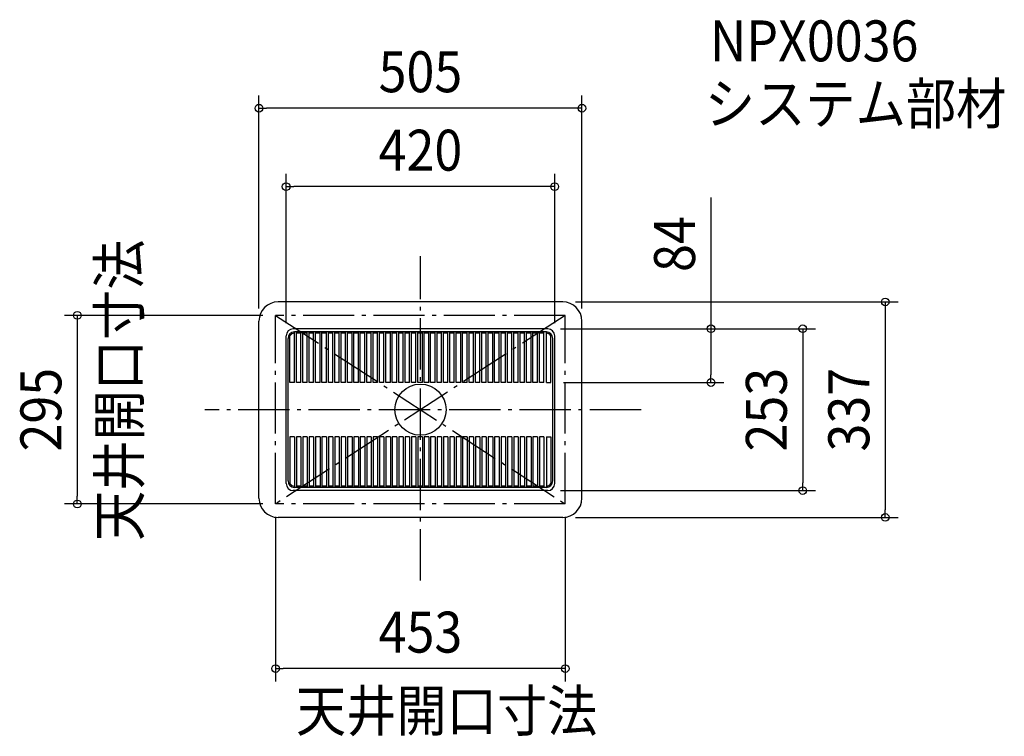
# Model space of a CAD drawing. Extents: x -627 to 913, y -511 to 610.
import ezdxf
from ezdxf.enums import TextEntityAlignment as Align

# ---------------------------------------------------------------- set-up
doc = ezdxf.new("R2010")
doc.units = 0
doc.header["$LTSCALE"] = 20
doc.header["$PDMODE"] = 3
doc.header["$PDSIZE"] = -2
doc.linetypes.add('DASHDOT', pattern=[5.5, 4, -0.6, 0.3, -0.6])
doc.layers.get('DEFPOINTS').update_dxf_attribs({"linetype": 'CONTINUOUS'})
for name, color, linetype in [('ARRANGE', 1, 'CONTINUOUS'), ('BASIS', 6, 'DASHDOT'), ('DETAIL', 5, 'CONTINUOUS'), ('ETC', 61, 'CONTINUOUS'), ('NOTE', 4, 'CONTINUOUS'), ('OUTLINE', 3, 'CONTINUOUS'), ('SERVICESPACE', 2, 'DASHDOT'), ('SIZE', 30, 'CONTINUOUS')]:
    doc.layers.add(name, color=color, linetype=linetype)
doc.styles.get("Standard").update_dxf_attribs({"font": 'SIMPLEX.shx', "width": 0.9, "height": 64, "bigfont": 'BIGFONT.shx'})

msp = doc.modelspace()

# ---------------------------------------------------------------- linework, layer by layer
at = {"layer": 'ARRANGE', "color": 1, "linetype": 'CONTINUOUS'}
msp.add_circle((0, 0), 40, dxfattribs=at)
msp.add_point((0, 0), dxfattribs=at)
at = {"layer": 'BASIS', "color": 6, "linetype": 'DASHDOT'}
for p, q in [((0, -267.056599), (0, 240.113213)), ((345.0271, 0), (-337.011974, 0))]:
    msp.add_line(p, q, dxfattribs=at)
at = {"layer": 'DEFPOINTS', "color": 30, "linetype": 'CONTINUOUS'}
for p in [(-252.5, 471.512431), (-210, 348.846715), (222.5, 168.5), (-226.5, 147.5), (-252.5, 138.5), (199, 126.5), (199, 126.5), (252.5, 138.5), (-210, 115.5), (210, 115.5), (204, 42.5), (454.405907, 42.5), (199, -126.5), (597.980088, -126.5), (-536.605736, -147.5), (-226.5, -147.5), (-226.5, -147.5), (226.5, -147.5), (222.5, -168.5), (726.942038, -168.5), (-226.5, -404.928569)]:
    msp.add_point(p, dxfattribs=at)
at = {"layer": 'DETAIL', "color": 5, "linetype": 'CONTINUOUS'}
for p, q in [((222.5, 168.5), (-222.5, 168.5)), ((-252.5, -138.5), (-252.5, 138.5)), ((199, 126.5), (-199, 126.5)), ((252.5, -138.5), (252.5, 138.5)), ((-210, -115.5), (-210, 115.5)), ((-207, -111.5), (-207, 111.5)), ((-204, 42.5), (-204, 118.641428)), ((197, 121.5), (-197, 121.5)), ((-197, 42.5), (-197, 121.5)), ((-194, 42.5), (-194, 121.5)), ((-187, 119.5), (-194, 119.5)), ((-187, 42.5), (-187, 121.5)), ((-184, 42.5), (-184, 121.5)), ((-177, 119.5), (-184, 119.5)), ((-177, 42.5), (-177, 121.5)), ((-174, 42.5), (-174, 121.5)), ((-167, 119.5), (-174, 119.5)), ((-167, 42.5), (-167, 121.5)), ((-164, 42.5), (-164, 121.5)), ((-157, 119.5), (-164, 119.5)), ((-157, 42.5), (-157, 121.5)), ((-154, 42.5), (-154, 121.5)), ((-147, 119.5), (-154, 119.5)), ((-147, 42.5), (-147, 121.5)), ((-144, 42.5), (-144, 121.5)), ((-137, 119.5), (-144, 119.5)), ((-137, 42.5), (-137, 121.5)), ((-134, 42.5), (-134, 121.5)), ((-127, 119.5), (-134, 119.5)), ((-127, 42.5), (-127, 121.5)), ((-124, 42.5), (-124, 121.5)), ((-117, 119.5), (-124, 119.5)), ((-117, 42.5), (-117, 121.5)), ((-114, 42.5), (-114, 121.5)), ((-107, 119.5), (-114, 119.5)), ((-107, 42.5), (-107, 121.5)), ((-104, 42.5), (-104, 121.5)), ((-97, 119.5), (-104, 119.5)), ((-97, 42.5), (-97, 121.5)), ((-94, 42.5), (-94, 121.5)), ((-87, 119.5), (-94, 119.5)), ((-87, 42.5), (-87, 121.5)), ((-84, 42.5), (-84, 121.5)), ((-77, 119.5), (-84, 119.5)), ((-77, 42.5), (-77, 121.5)), ((-74, 42.5), (-74, 121.5)), ((-67, 119.5), (-74, 119.5)), ((-67, 42.5), (-67, 121.5)), ((-64, 42.5), (-64, 121.5)), ((-57, 119.5), (-64, 119.5)), ((-57, 42.5), (-57, 121.5)), ((-54, 42.5), (-54, 121.5)), ((-47, 119.5), (-54, 119.5)), ((-47, 42.5), (-47, 121.5)), ((-44, 42.5), (-44, 121.5)), ((-37, 119.5), (-44, 119.5)), ((-37, 42.5), (-37, 121.5)), ((-34, 42.5), (-34, 121.5)), ((-27, 119.5), (-34, 119.5)), ((-27, 42.5), (-27, 121.5)), ((-24, 42.5), (-24, 121.5)), ((-17, 119.5), (-24, 119.5)), ((-17, 42.5), (-17, 121.5)), ((-14, 42.5), (-14, 121.5)), ((-7, 119.5), (-14, 119.5)), ((-7, 42.5), (-7, 121.5)), ((-4, 42.5), (-4, 121.5)), ((3, 119.5), (-4, 119.5)), ((3, 42.5), (3, 121.5)), ((6, 42.5), (6, 121.5)), ((13, 119.5), (6, 119.5)), ((13, 42.5), (13, 121.5)), ((16, 42.5), (16, 121.5)), ((23, 119.5), (16, 119.5)), ((23, 42.5), (23, 121.5)), ((26, 42.5), (26, 121.5)), ((33, 119.5), (26, 119.5)), ((33, 42.5), (33, 121.5)), ((36, 42.5), (36, 121.5)), ((43, 119.5), (36, 119.5)), ((43, 42.5), (43, 121.5)), ((46, 42.5), (46, 121.5)), ((53, 119.5), (46, 119.5)), ((53, 42.5), (53, 121.5)), ((56, 42.5), (56, 121.5)), ((63, 119.5), (56, 119.5)), ((63, 42.5), (63, 121.5)), ((66, 42.5), (66, 121.5)), ((73, 119.5), (66, 119.5)), ((73, 42.5), (73, 121.5)), ((76, 42.5), (76, 121.5)), ((83, 119.5), (76, 119.5)), ((83, 42.5), (83, 121.5)), ((86, 42.5), (86, 121.5)), ((93, 119.5), (86, 119.5)), ((93, 42.5), (93, 121.5)), ((96, 42.5), (96, 121.5)), ((103, 119.5), (96, 119.5)), ((103, 42.5), (103, 121.5)), ((106, 42.5), (106, 121.5)), ((113, 119.5), (106, 119.5)), ((113, 42.5), (113, 121.5)), ((116, 42.5), (116, 121.5)), ((123, 119.5), (116, 119.5)), ((123, 42.5), (123, 121.5)), ((126, 42.5), (126, 121.5)), ((133, 119.5), (126, 119.5)), ((133, 42.5), (133, 121.5)), ((136, 42.5), (136, 121.5)), ((143, 119.5), (136, 119.5)), ((143, 42.5), (143, 121.5)), ((146, 42.5), (146, 121.5)), ((153, 119.5), (146, 119.5)), ((153, 42.5), (153, 121.5)), ((156, 42.5), (156, 121.5)), ((163, 119.5), (156, 119.5)), ((163, 42.5), (163, 121.5)), ((166, 42.5), (166, 121.5)), ((173, 119.5), (166, 119.5)), ((173, 42.5), (173, 121.5)), ((176, 42.5), (176, 121.5)), ((183, 119.5), (176, 119.5)), ((183, 42.5), (183, 121.5)), ((186, 42.5), (186, 121.5)), ((193, 119.5), (186, 119.5)), ((193, 42.5), (193, 121.5)), ((197, 42.5), (197, 121.5)), ((204, 42.5), (204, 118.641428)), ((207, -111.5), (207, 111.5)), ((210, -115.5), (210, 115.5)), ((-197, 42.5), (-204, 42.5)), ((-187, 42.5), (-194, 42.5)), ((-177, 42.5), (-184, 42.5)), ((-167, 42.5), (-174, 42.5)), ((-157, 42.5), (-164, 42.5)), ((-147, 42.5), (-154, 42.5)), ((-137, 42.5), (-144, 42.5)), ((-127, 42.5), (-134, 42.5)), ((-117, 42.5), (-124, 42.5)), ((-107, 42.5), (-114, 42.5)), ((-97, 42.5), (-104, 42.5)), ((-87, 42.5), (-94, 42.5)), ((-77, 42.5), (-84, 42.5)), ((-67, 42.5), (-74, 42.5)), ((-57, 42.5), (-64, 42.5)), ((-47, 42.5), (-54, 42.5)), ((-37, 42.5), (-44, 42.5)), ((-27, 42.5), (-34, 42.5)), ((-17, 42.5), (-24, 42.5)), ((-7, 42.5), (-14, 42.5)), ((3, 42.5), (-4, 42.5)), ((13, 42.5), (6, 42.5)), ((23, 42.5), (16, 42.5)), ((33, 42.5), (26, 42.5)), ((43, 42.5), (36, 42.5)), ((53, 42.5), (46, 42.5)), ((63, 42.5), (56, 42.5)), ((73, 42.5), (66, 42.5)), ((83, 42.5), (76, 42.5)), ((93, 42.5), (86, 42.5)), ((103, 42.5), (96, 42.5)), ((113, 42.5), (106, 42.5)), ((123, 42.5), (116, 42.5)), ((133, 42.5), (126, 42.5)), ((143, 42.5), (136, 42.5)), ((153, 42.5), (146, 42.5)), ((163, 42.5), (156, 42.5)), ((173, 42.5), (166, 42.5)), ((183, 42.5), (176, 42.5)), ((193, 42.5), (186, 42.5)), ((197, 42.5), (204, 42.5)), ((-197, -42.5), (-204, -42.5)), ((-204, -42.5), (-204, -118.641428)), ((-197, -42.5), (-197, -121.5)), ((-187, -42.5), (-194, -42.5)), ((-194, -42.5), (-194, -121.5)), ((-187, -42.5), (-187, -121.5)), ((-184, -42.5), (-184, -121.5)), ((-177, -42.5), (-184, -42.5)), ((-177, -42.5), (-177, -121.5)), ((-174, -42.5), (-174, -121.5)), ((-167, -42.5), (-174, -42.5)), ((-167, -42.5), (-167, -121.5)), ((-164, -42.5), (-164, -121.5)), ((-157, -42.5), (-164, -42.5)), ((-157, -42.5), (-157, -121.5)), ((-154, -42.5), (-154, -121.5)), ((-147, -42.5), (-154, -42.5)), ((-147, -42.5), (-147, -121.5)), ((-144, -42.5), (-144, -121.5)), ((-137, -42.5), (-144, -42.5)), ((-137, -42.5), (-137, -121.5)), ((-134, -42.5), (-134, -121.5)), ((-127, -42.5), (-134, -42.5)), ((-127, -42.5), (-127, -121.5)), ((-124, -42.5), (-124, -121.5)), ((-117, -42.5), (-124, -42.5)), ((-117, -42.5), (-117, -121.5)), ((-114, -42.5), (-114, -121.5)), ((-107, -42.5), (-114, -42.5)), ((-107, -42.5), (-107, -121.5)), ((-104, -42.5), (-104, -121.5)), ((-97, -42.5), (-104, -42.5)), ((-97, -42.5), (-97, -121.5)), ((-94, -42.5), (-94, -121.5)), ((-87, -42.5), (-94, -42.5)), ((-87, -42.5), (-87, -121.5)), ((-84, -42.5), (-84, -121.5)), ((-77, -42.5), (-84, -42.5)), ((-77, -42.5), (-77, -121.5)), ((-74, -42.5), (-74, -121.5)), ((-67, -42.5), (-74, -42.5)), ((-67, -42.5), (-67, -121.5)), ((-64, -42.5), (-64, -121.5)), ((-57, -42.5), (-64, -42.5)), ((-57, -42.5), (-57, -121.5)), ((-54, -42.5), (-54, -121.5)), ((-47, -42.5), (-54, -42.5)), ((-47, -42.5), (-47, -121.5)), ((-44, -42.5), (-44, -121.5)), ((-37, -42.5), (-44, -42.5)), ((-37, -42.5), (-37, -121.5)), ((-34, -42.5), (-34, -121.5)), ((-27, -42.5), (-34, -42.5)), ((-27, -42.5), (-27, -121.5)), ((-24, -42.5), (-24, -121.5)), ((-17, -42.5), (-24, -42.5)), ((-17, -42.5), (-17, -121.5)), ((-14, -42.5), (-14, -121.5)), ((-7, -42.5), (-14, -42.5)), ((-7, -42.5), (-7, -121.5)), ((3, -42.5), (-4, -42.5)), ((-4, -42.5), (-4, -121.5)), ((3, -42.5), (3, -121.5)), ((6, -42.5), (6, -121.5)), ((13, -42.5), (6, -42.5)), ((13, -42.5), (13, -121.5)), ((16, -42.5), (16, -121.5)), ((23, -42.5), (16, -42.5)), ((23, -42.5), (23, -121.5)), ((26, -42.5), (26, -121.5)), ((33, -42.5), (26, -42.5)), ((33, -42.5), (33, -121.5)), ((36, -42.5), (36, -121.5)), ((43, -42.5), (36, -42.5)), ((43, -42.5), (43, -121.5)), ((46, -42.5), (46, -121.5)), ((53, -42.5), (46, -42.5)), ((53, -42.5), (53, -121.5)), ((56, -42.5), (56, -121.5)), ((63, -42.5), (56, -42.5)), ((63, -42.5), (63, -121.5)), ((66, -42.5), (66, -121.5)), ((73, -42.5), (66, -42.5)), ((73, -42.5), (73, -121.5)), ((76, -42.5), (76, -121.5)), ((83, -42.5), (76, -42.5)), ((83, -42.5), (83, -121.5)), ((86, -42.5), (86, -121.5)), ((93, -42.5), (86, -42.5)), ((93, -42.5), (93, -121.5)), ((96, -42.5), (96, -121.5)), ((103, -42.5), (96, -42.5)), ((103, -42.5), (103, -121.5)), ((113, -42.5), (106, -42.5)), ((106, -42.5), (106, -121.5)), ((113, -42.5), (113, -121.5)), ((123, -42.5), (116, -42.5)), ((116, -42.5), (116, -121.5)), ((123, -42.5), (123, -121.5)), ((133, -42.5), (126, -42.5)), ((126, -42.5), (126, -121.5)), ((133, -42.5), (133, -121.5)), ((143, -42.5), (136, -42.5)), ((136, -42.5), (136, -121.5)), ((143, -42.5), (143, -121.5)), ((153, -42.5), (146, -42.5)), ((146, -42.5), (146, -121.5)), ((153, -42.5), (153, -121.5)), ((163, -42.5), (156, -42.5)), ((156, -42.5), (156, -121.5)), ((163, -42.5), (163, -121.5)), ((173, -42.5), (166, -42.5)), ((166, -42.5), (166, -121.5)), ((173, -42.5), (173, -121.5)), ((183, -42.5), (176, -42.5)), ((176, -42.5), (176, -121.5)), ((183, -42.5), (183, -121.5)), ((193, -42.5), (186, -42.5)), ((186, -42.5), (186, -121.5)), ((193, -42.5), (193, -121.5)), ((197, -42.5), (204, -42.5)), ((197, -42.5), (197, -121.5)), ((204, -42.5), (204, -118.641428)), ((197, -121.5), (-197, -121.5)), ((-187, -119.5), (-194, -119.5)), ((-177, -119.5), (-184, -119.5)), ((-167, -119.5), (-174, -119.5)), ((-157, -119.5), (-164, -119.5)), ((-147, -119.5), (-154, -119.5)), ((-137, -119.5), (-144, -119.5)), ((-127, -119.5), (-134, -119.5)), ((-117, -119.5), (-124, -119.5)), ((-107, -119.5), (-114, -119.5)), ((-97, -119.5), (-104, -119.5)), ((-87, -119.5), (-94, -119.5)), ((-77, -119.5), (-84, -119.5)), ((-67, -119.5), (-74, -119.5)), ((-57, -119.5), (-64, -119.5)), ((-47, -119.5), (-54, -119.5)), ((-37, -119.5), (-44, -119.5)), ((-27, -119.5), (-34, -119.5)), ((-17, -119.5), (-24, -119.5)), ((-7, -119.5), (-14, -119.5)), ((3, -119.5), (-4, -119.5)), ((13, -119.5), (6, -119.5)), ((23, -119.5), (16, -119.5)), ((33, -119.5), (26, -119.5)), ((43, -119.5), (36, -119.5)), ((53, -119.5), (46, -119.5)), ((63, -119.5), (56, -119.5)), ((73, -119.5), (66, -119.5)), ((83, -119.5), (76, -119.5)), ((93, -119.5), (86, -119.5)), ((103, -119.5), (96, -119.5)), ((113, -119.5), (106, -119.5)), ((123, -119.5), (116, -119.5)), ((133, -119.5), (126, -119.5)), ((143, -119.5), (136, -119.5)), ((153, -119.5), (146, -119.5)), ((163, -119.5), (156, -119.5)), ((173, -119.5), (166, -119.5)), ((183, -119.5), (176, -119.5)), ((193, -119.5), (186, -119.5)), ((199, -126.5), (-199, -126.5)), ((222.5, -168.5), (-222.5, -168.5))]:
    msp.add_line(p, q, dxfattribs=at)
for centre, radius, start, end in [((-222.5, 138.5), 30, 90, 180), ((222.5, 138.5), 30, 0, 90), ((-199, 115.5), 11, 90, 180), ((199, 115.5), 11, 0, 90), ((-197, 111.5), 10, 90, 180), ((-197, 111.5), 8, 90, 151.044976), ((197, 111.5), 10, 0, 90), ((197, 111.5), 8, 28.955024, 90), ((-199, -115.5), 11, 180, 270), ((-197, -111.5), 10, 180, 270), ((-197, -111.5), 8, 208.955024, 270), ((197, -111.5), 10, 270, 0), ((197, -111.5), 8, 270, 331.044976), ((199, -115.5), 11, 270, 0), ((-222.5, -138.5), 30, 180, 270), ((222.5, -138.5), 30, 270, 0)]:
    msp.add_arc(centre, radius, start, end, dxfattribs=at)
at = {"layer": 'OUTLINE', "color": 3, "linetype": 'CONTINUOUS'}
for p, q in [((222.5, 168.5), (-222.5, 168.5)), ((-252.5, -138.5), (-252.5, 138.5)), ((252.5, -138.5), (252.5, 138.5)), ((222.5, -168.5), (-222.5, -168.5))]:
    msp.add_line(p, q, dxfattribs=at)
for centre, start, end in [((-222.5, 138.5), 90, 180), ((222.5, 138.5), 0, 90), ((-222.5, -138.5), 180, 270), ((222.5, -138.5), 270, 0)]:
    msp.add_arc(centre, 30, start, end, dxfattribs=at)
at = {"layer": 'SERVICESPACE', "color": 2, "linetype": 'DASHDOT'}
for p, q in [((226.5, 147.5), (-226.5, -147.5)), ((-226.5, -147.5), (-226.5, 147.5)), ((226.5, 147.5), (-226.5, 147.5)), ((-226.5, 147.5), (226.5, -147.5)), ((226.5, -147.5), (226.5, 147.5)), ((226.5, -147.5), (-226.5, -147.5))]:
    msp.add_line(p, q, dxfattribs=at)
at = {"layer": 'SIZE', "color": 30, "linetype": 'CONTINUOUS'}
for p, q in [((-252.5, 158.5), (-252.5, 491.512431)), ((252.5, 158.5), (252.5, 491.512431)), ((-252.5, 471.512431), (-240.5, 471.512431)), ((240.5, 471.512431), (-240.5, 471.512431)), ((252.5, 471.512431), (240.5, 471.512431)), ((-210, 135.5), (-210, 368.846715)), ((210, 135.5), (210, 368.846715)), ((-210, 348.846715), (-198, 348.846715)), ((198, 348.846715), (-198, 348.846715)), ((210, 348.846715), (198, 348.846715)), ((454.405907, 331.980069), (454.405907, 126.5)), ((242.5, 168.5), (746.942038, 168.5)), ((726.942038, 168.5), (726.942038, 156.5)), ((726.942038, 156.5), (726.942038, -156.5)), ((-246.5, 147.5), (-556.605736, 147.5)), ((-536.605736, 147.5), (-536.605736, 135.5)), ((-536.605736, 135.5), (-536.605736, -135.5)), ((219, 126.5), (617.980088, 126.5)), ((219, 126.5), (474.405907, 126.5)), ((454.405907, 126.5), (454.405907, 114.5)), ((597.980088, 126.5), (597.980088, 114.5)), ((454.405907, 114.5), (454.405907, 54.5)), ((597.980088, 114.5), (597.980088, -114.5)), ((454.405907, 42.5), (454.405907, 54.5)), ((224, 42.5), (474.405907, 42.5)), ((597.980088, -126.5), (597.980088, -114.5)), ((-536.605736, -147.5), (-536.605736, -135.5)), ((219, -126.5), (617.980088, -126.5)), ((-246.5, -147.5), (-556.605736, -147.5)), ((-226.5, -167.5), (-226.5, -424.928569)), ((226.5, -167.5), (226.5, -424.928569)), ((242.5, -168.5), (746.942038, -168.5)), ((726.942038, -168.5), (726.942038, -156.5)), ((-226.5, -404.928569), (-214.5, -404.928569)), ((214.5, -404.928569), (-214.5, -404.928569)), ((226.5, -404.928569), (214.5, -404.928569))]:
    msp.add_line(p, q, dxfattribs=at)
for centre in [(-252.5, 471.512431), (252.5, 471.512431), (-210, 348.846715), (210, 348.846715), (726.942038, 168.5), (-536.605736, 147.5), (454.405907, 126.5), (597.980088, 126.5), (454.405907, 42.5), (597.980088, -126.5), (-536.605736, -147.5), (726.942038, -168.5), (-226.5, -404.928569), (226.5, -404.928569)]:
    msp.add_circle(centre, 6, dxfattribs=at)

# ---------------------------------------------------------------- texts
at = {"layer": 'ETC', "color": 61, "linetype": 'CONTINUOUS', "width": 0.9}
for s, p in [('NPX0036', (452.797411, 544.807589)), ('システム部材', (444.881705, 446.69752))]:
    msp.add_text(s, height=64, dxfattribs=at).set_placement(p)
at = {"layer": 'NOTE', "color": 4, "linetype": 'CONTINUOUS', "width": 0.9}
msp.add_text('天井開口寸法', height=64, rotation=90, dxfattribs=at).set_placement((-439.063008, -205.314863))
msp.add_text('天井開口寸法', height=64, dxfattribs=at).set_placement((-194.735675, -502.999885))
at = {"layer": 'SIZE', "color": 30, "linetype": 'CONTINUOUS', "width": 0.9}
for s, p in [('505', (0, 496.512431)), ('420', (0, 373.846715)), ('453', (0, -379.928569))]:
    msp.add_text(s, height=64, dxfattribs=at).set_placement(p, align=Align.CENTER)
for s, p in [('84', (429.405907, 258.980069)), ('337', (701.942038, 0)), ('295', (-561.605736, 0)), ('253', (572.980088, 0))]:
    msp.add_text(s, height=64, rotation=90, dxfattribs=at).set_placement(p, align=Align.CENTER)

doc.saveas('drawing.dxf')
